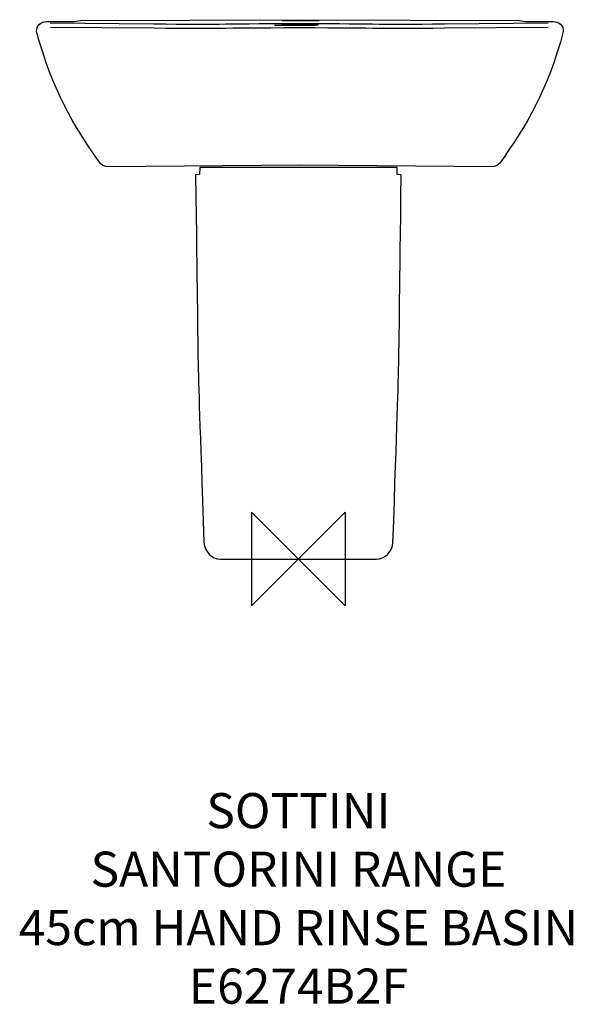
# Model space of a CAD drawing. Units: millimetres. Extents: x -238 to 235, y -381 to 461.
import ezdxf

# ---------------------------------------------------------------- set-up
doc = ezdxf.new("R2010")
doc.units = ezdxf.units.MM
doc.header["$MEASUREMENT"] = 0
for name, color, linetype in [('DETAIL', 2, 'Continuous'), ('ORIGIN', 6, 'Continuous'), ('Text', 7, 'Continuous')]:
    doc.layers.add(name, color=color, linetype=linetype)
doc.styles.add('Fastrack', font='simplex.shx')

# ---------------------------------------------------------------- blocks, each defined once
blk = doc.blocks.new('ORIGIN')
at = {"layer": 'ORIGIN'}
blk.add_lwpolyline([(-20, 20), (-20, -20), (20, 20), (20, -20)], close=True, dxfattribs=at)

msp = doc.modelspace()

# ---------------------------------------------------------------- linework, layer by layer
at = {"layer": 'DETAIL'}
for points, knots in [([(1.3188, 461.0731), (1.3188, 461.0731), (-186.108, 460.2723), (-186.108, 460.2723), (-186.108, 460.2723), (-186.108, 460.2723), (-191.4824, 459.6016), (-191.4824, 459.6016), (-191.4824, 459.6016), (-191.4824, 459.6016), (-215.1333, 459.4199), (-215.1333, 459.4199), (-215.1333, 459.4199), (-219.8662, 459.8327), (-223.9733, 455.6561), (-223.6637, 451.1049), (-223.6637, 451.1049), (-210.5889, 401.3378), (-192.3549, 370.8768), (-169.4442, 338.4801), (-169.4442, 338.4801), (-167.8875, 336.7574), (-165.4807, 335.3645), (-163.1322, 335.3802), (-163.1322, 335.3802), (-163.1322, 335.3802), (1.3188, 336.6475), (1.3188, 336.6475), (1.3188, 336.6475), (1.3188, 336.6475), (165.7697, 335.3802), (165.7697, 335.3802), (165.7697, 335.3802), (168.1182, 335.3645), (170.525, 336.7574), (172.0817, 338.4801), (172.0817, 338.4801), (194.9924, 370.8768), (213.2264, 401.3378), (226.3013, 451.1049), (226.3013, 451.1049), (226.6108, 455.6561), (222.5037, 459.8327), (217.7709, 459.4199), (217.7709, 459.4199), (217.7709, 459.4199), (194.1199, 459.6016), (194.1199, 459.6016), (194.1199, 459.6016), (194.1199, 459.6016), (188.7455, 460.2723), (188.7455, 460.2723), (188.7455, 460.2723), (188.7455, 460.2723), (1.3188, 461.0731), (1.3188, 461.0731)], [0, 0, 0, 0, 0.07142857, 0.07142857, 0.07142857, 0.07142857, 0.14285714, 0.14285714, 0.14285714, 0.14285714, 0.21428571, 0.21428571, 0.21428571, 0.21428571, 0.28571429, 0.28571429, 0.28571429, 0.28571429, 0.35714286, 0.35714286, 0.35714286, 0.35714286, 0.42857143, 0.42857143, 0.42857143, 0.42857143, 0.5, 0.5, 0.5, 0.5, 0.57142857, 0.57142857, 0.57142857, 0.57142857, 0.64285714, 0.64285714, 0.64285714, 0.64285714, 0.71428571, 0.71428571, 0.71428571, 0.71428571, 0.78571429, 0.78571429, 0.78571429, 0.78571429, 0.85714286, 0.85714286, 0.85714286, 0.85714286, 0.92857143, 0.92857143, 0.92857143, 0.92857143, 1, 1, 1, 1]), ([(213.3185, 458.029), (213.3185, 458.029), (124.7822, 457.3044), (124.7822, 457.3044), (124.7822, 457.3044), (66.2649, 456.5328), (75.6723, 457.4839), (0.6348, 457.4839), (0.6348, 457.4839), (-74.4027, 457.4839), (-64.9953, 456.5328), (-123.5126, 457.3044), (-123.5126, 457.3044), (-123.5126, 457.3044), (-212.0489, 458.029), (-212.0489, 458.029)], [0, 0, 0, 0, 0.25, 0.25, 0.25, 0.25, 0.5, 0.5, 0.5, 0.5, 0.75, 0.75, 0.75, 0.75, 1, 1, 1, 1]), ([(213.4386, 454.5341), (213.4386, 454.5341), (124.9023, 453.8096), (124.9023, 453.8096), (124.9023, 453.8096), (66.385, 453.0379), (75.7924, 453.989), (0.7549, 453.989), (0.7549, 453.989), (-74.2827, 453.989), (-64.8752, 453.0379), (-123.3925, 453.8096), (-123.3925, 453.8096), (-123.3925, 453.8096), (-211.9289, 454.5341), (-211.9289, 454.5341)], [0, 0, 0, 0, 0.25, 0.25, 0.25, 0.25, 0.5, 0.5, 0.5, 0.5, 0.75, 0.75, 0.75, 0.75, 1, 1, 1, 1]), ([(0, 0), (0, 0), (-66.7225, 0), (-66.7225, 0), (-66.7225, 0), (-73.9676, 0), (-80.486, 6.9288), (-80.7304, 14.1628), (-80.7304, 14.1628), (-87.832, 222.8875), (-84.8398, 123.2053), (-87.8612, 328.4107), (-87.8612, 328.4107), (-87.8612, 328.4107), (-84.436, 328.6484), (-84.436, 328.6484), (-84.436, 328.6484), (-84.436, 328.6484), (-84.288, 334.8528), (-84.288, 334.8528), (-84.288, 334.8528), (-84.288, 334.8528), (0, 334.8528), (0, 334.8528), (0, 334.8528), (0, 334.8528), (84.288, 334.8528), (84.288, 334.8528), (84.288, 334.8528), (84.288, 334.8528), (84.436, 328.6484), (84.436, 328.6484), (84.436, 328.6484), (84.436, 328.6484), (87.8612, 328.4107), (87.8612, 328.4107), (87.8612, 328.4107), (84.8398, 123.2053), (87.8298, 222.8875), (80.7305, 14.1628), (80.7305, 14.1628), (80.486, 6.9311), (73.9676, 0), (66.7225, 0), (66.7225, 0), (66.7225, 0), (0, 0), (0, 0)], [0, 0, 0, 0, 0.08333333, 0.08333333, 0.08333333, 0.08333333, 0.16666667, 0.16666667, 0.16666667, 0.16666667, 0.25, 0.25, 0.25, 0.25, 0.33333333, 0.33333333, 0.33333333, 0.33333333, 0.41666667, 0.41666667, 0.41666667, 0.41666667, 0.5, 0.5, 0.5, 0.5, 0.58333333, 0.58333333, 0.58333333, 0.58333333, 0.66666667, 0.66666667, 0.66666667, 0.66666667, 0.75, 0.75, 0.75, 0.75, 0.83333333, 0.83333333, 0.83333333, 0.83333333, 0.91666667, 0.91666667, 0.91666667, 0.91666667, 1, 1, 1, 1])]:
    msp.add_open_spline(points, degree=3, knots=knots, dxfattribs=at)
for points in [[(-20.5907, 456.5156), (-20.5907, 456.5156), (14.4577, 456.5156), (14.4577, 456.5156)], [(-14.3343, 456.5411), (-14.3343, 456.5411), (17.1742, 456.5411), (17.1742, 456.5411)], [(-13.7704, 460.2628), (-13.7704, 460.2628), (17.7381, 460.2628), (17.7381, 460.2628)]]:
    msp.add_open_spline(points, degree=3, dxfattribs=at)

# ---------------------------------------------------------------- block references
at = {"layer": 'ORIGIN', "xscale": 2, "yscale": 2, "zscale": 2}
msp.add_blockref('ORIGIN', (0, 0), dxfattribs=at)

# ---------------------------------------------------------------- texts
at = {"layer": 'Text', "insert": (0, -200), "char_height": 30, "width": 2237.2895, "attachment_point": 2, "style": 'Fastrack'}
msp.add_mtext('SOTTINI\\PSANTORINI RANGE\\P45cm HAND RINSE BASIN\\PE6274B2F', dxfattribs=at)

doc.saveas('drawing.dxf')
